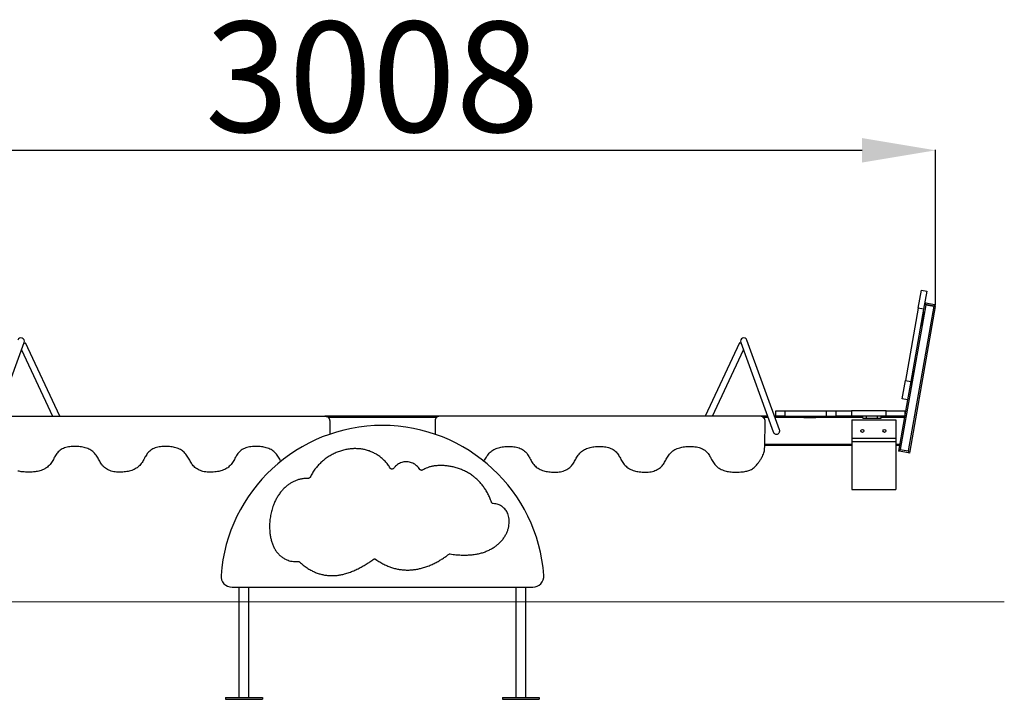
# Model space of a CAD drawing. Units: millimetres. Extents: x 8707 to 15378, y -3856 to 2578.
# Drawn here: x 11438 to 14115, y 465 to 2314 of the extents above; entities that cross this region are included whole.
import ezdxf

# ---------------------------------------------------------------- set-up
doc = ezdxf.new("R2010")
doc.units = ezdxf.units.MM
doc.header["$PDSIZE"] = -1
doc.layers.add('размер', color=92, linetype='Continuous', lineweight=15)
doc.dimstyles.new('Размер М1.1', dxfattribs={"dimtxt": 300, "dimasz": 200, "dimexe": 1, "dimexo": 1, "dimgap": 50, "dimtad": 1, "dimdec": 0, "dimzin": 0, "dimtxsty": 'Standard', "dimcen": 2.5, "dimazin": 0, "dimtfac": 1, "dimtmove": 0, "dimatfit": 3, "dimfxl": 1, "dimtzin": 0, "dimarcsym": 0})

# ---------------------------------------------------------------- blocks, each defined once
blk = doc.blocks.new('*D21')
at = {"layer": 'Defpoints', "color": 0, "transparency": 16777216}
for p in [(13928.4, 1958.5), (10920.1, 1538.9), (13928.4, 1538.9)]:
    blk.add_point(p, dxfattribs=at)
at = {"layer": 'размер', "color": 0, "lineweight": -2, "transparency": 16777216}
for p, q in [((10920.1, 1539.9), (10920.1, 1959.5)), ((11120.1, 1958.5), (13728.4, 1958.5)), ((13928.4, 1539.9), (13928.4, 1959.5))]:
    blk.add_line(p, q, dxfattribs=at)
at = {"layer": 'размер', "color": 0, "transparency": 16777216}
for points in [[(11120.1, 1991.9), (11120.1, 1925.2), (10920.1, 1958.5)], [(13728.4, 1991.9), (13728.4, 1925.2), (13928.4, 1958.5)]]:
    blk.add_solid(points, dxfattribs=at)
at = {"layer": 'размер', "color": 0, "transparency": 16777216, "insert": (12396.3, 2308.5), "char_height": 300, "attachment_point": 2}
blk.add_mtext('3008', dxfattribs=at)

msp = doc.modelspace()

# ---------------------------------------------------------------- linework, layer by layer
for p, q in [((13880.9, 1528.9), (13889.6, 1578.2)), ((13889.6, 1578.2), (13904.4, 1575.6)), ((13904.4, 1575.6), (13895.7, 1526.3)), ((13901.9, 1538.5), (13832.4, 1144.6)), ((13880.9, 1528.9), (13846.2, 1332)), ((13923.5, 1534.7), (13854.1, 1140.8)), ((13927.5, 1534), (13858, 1140.1)), ((13895.7, 1526.3), (13860.9, 1329.4)), ((13895.7, 1526.3), (13880.9, 1528.9)), ((13900.9, 1538.7), (13897.9, 1539.2)), ((13898.8, 1544.1), (13901.8, 1543.6)), ((13900.9, 1538.7), (13901.8, 1543.6)), ((13924.5, 1534.5), (13900.9, 1538.7)), ((13901.8, 1543.6), (13925.4, 1539.4)), ((13901.9, 1538.5), (13923.5, 1534.7)), ((13924.5, 1534.5), (13925.4, 1539.4)), ((13927.5, 1534), (13924.5, 1534.5)), ((13925.4, 1539.4), (13928.4, 1538.9)), ((13927.5, 1534), (13928.4, 1538.9)), ((13895.2, 1512), (13890.8, 1486.9)), ((13895.2, 1512), (13893.2, 1512.4)), ((13896.4, 1519.1), (13894.5, 1519.5)), ((13896.4, 1519.1), (13895.2, 1512)), ((13889.5, 1479.8), (13887.5, 1480.1)), ((13890.8, 1486.9), (13888.8, 1487.3)), ((13890.8, 1486.9), (13889.5, 1479.8)), ((11361.3, 1192.3), (11450.1, 1436.1)), ((11448.8, 1432.6), (11453.6, 1434.8)), ((11546.7, 1235.1), (11453.6, 1434.8)), ((13394.9, 1434.8), (13301.8, 1235.1)), ((13399.7, 1432.6), (13394.9, 1434.8)), ((13398.4, 1436.1), (13487.1, 1192.3)), ((13504, 1198.4), (13415.3, 1442.2)), ((11442.6, 1415.7), (11526.8, 1235.1)), ((13321.6, 1235.1), (13405.8, 1415.7)), ((13867.4, 1354.4), (13863, 1329.4)), ((13867.4, 1354.4), (13865.4, 1354.8)), ((13868.7, 1361.6), (13866.7, 1361.9)), ((13868.7, 1361.6), (13867.4, 1354.4)), ((13837.5, 1282.7), (13846.2, 1332)), ((13846.2, 1332), (13860.9, 1329.4)), ((13860.9, 1329.4), (13852.3, 1280.1)), ((13861.7, 1322.2), (13859.7, 1322.5)), ((13863, 1329.4), (13861, 1329.7)), ((13863, 1329.4), (13861.7, 1322.2)), ((13852.3, 1280.1), (13828.5, 1145.3)), ((13852.3, 1280.1), (13837.5, 1282.7)), ((11397.2, 1235.1), (12267.4, 1235.1)), ((12581.1, 1235.1), (12267.4, 1235.1)), ((12571.6, 1232.1), (12276.8, 1232.1)), ((13451.2, 1235.1), (12581.1, 1235.1)), ((13471.5, 1235.1), (13451.2, 1235.1)), ((13472.6, 1232.1), (13459.7, 1232.1)), ((13494.3, 1235.1), (13490.7, 1235.1)), ((13570.2, 1232.1), (13491.8, 1232.1)), ((13494.3, 1235.1), (13494.3, 1250.1)), ((13494.3, 1250.1), (13518.1, 1250.1)), ((13518.1, 1235.1), (13494.3, 1235.1)), ((13518.1, 1250.1), (13518.1, 1235.1)), ((13518.1, 1250.1), (13631.2, 1250.1)), ((13518.1, 1235.1), (13631.2, 1235.1)), ((13570.2, 1232.1), (13570.2, 1235.1)), ((13570.2, 1232.1), (13577.5, 1232.1)), ((13577.5, 1232.1), (13577.5, 1235.1)), ((13577.5, 1232.1), (13602.9, 1232.1)), ((13602.9, 1232.1), (13602.9, 1235.1)), ((13610.2, 1232.1), (13602.9, 1232.1)), ((13610.2, 1232.1), (13610.2, 1235.1)), ((13730.2, 1232.1), (13610.2, 1232.1)), ((13631.2, 1250.1), (13631.2, 1235.1)), ((13631.2, 1250.1), (13657.6, 1250.1)), ((13631.2, 1235.1), (13657.6, 1235.1)), ((13657.6, 1235.1), (13657.6, 1250.1)), ((13657.6, 1250.1), (13699.5, 1250.1)), ((13699.5, 1235.1), (13657.6, 1235.1)), ((13699.5, 1250.1), (13699.5, 1235.1)), ((13794.3, 1250.1), (13699.5, 1250.1)), ((13794.3, 1235.1), (13699.5, 1235.1)), ((13730.2, 1230.1), (13730.2, 1235.1)), ((13740.2, 1230.1), (13740.2, 1235.1)), ((13770.2, 1230.1), (13770.2, 1235.1)), ((13780.2, 1230.1), (13780.2, 1235.1)), ((13843.8, 1232.1), (13780.2, 1232.1)), ((13794.3, 1235.1), (13794.3, 1250.1)), ((13794.3, 1250.1), (13844.3, 1250.1)), ((13844.3, 1235.1), (13794.3, 1235.1)), ((13844.3, 1250.1), (13844.3, 1235.1)), ((12280.9, 1221.6), (12280.9, 1197)), ((12567.6, 1221.6), (12567.6, 1197)), ((13463.8, 1153.1), (13464.7, 1221.4)), ((13700.2, 1225.1), (13820.2, 1225.1)), ((13700.2, 1225.1), (13700.2, 1175.1)), ((13730.2, 1230.1), (13740.2, 1230.1)), ((13740.2, 1230.1), (13770.2, 1230.1)), ((13770.2, 1230.1), (13780.2, 1230.1)), ((13820.2, 1225.1), (13820.2, 1175.1)), ((12280.9, 1197), (12280.9, 1185.9)), ((12567.6, 1197), (12567.6, 1185.9)), ((13700.2, 1155.1), (13463.8, 1155.1)), ((13700.2, 1158.1), (13463.9, 1158.1)), ((13700.2, 1175.1), (13820.2, 1175.1)), ((13700.2, 1175.1), (13700.2, 1166.5)), ((13700.2, 1166.5), (13820.2, 1166.5)), ((13700.2, 1166.5), (13700.2, 1035.8)), ((13820.2, 1175.1), (13820.2, 1166.5)), ((13820.2, 1166.5), (13820.2, 1035.8)), ((13830.7, 1158.1), (13820.2, 1158.1)), ((13830.2, 1155.1), (13820.2, 1155.1)), ((13828.5, 1145.3), (13827.6, 1140.3)), ((13830.6, 1139.8), (13827.6, 1140.3)), ((13828.5, 1145.3), (13831.4, 1144.7)), ((13831.4, 1144.7), (13830.6, 1139.8)), ((13854.2, 1135.7), (13830.6, 1139.8)), ((13831.4, 1144.7), (13855.1, 1140.6)), ((13832.4, 1144.6), (13854.1, 1140.8)), ((13855.1, 1140.6), (13854.2, 1135.7)), ((13857.2, 1135.1), (13854.2, 1135.7)), ((13855.1, 1140.6), (13858, 1140.1)), ((13858, 1140.1), (13857.2, 1135.1)), ((13700.2, 1035.8), (13820.2, 1035.8)), ((12015.3, 770.1), (12833.1, 770.1)), ((12034.2, 770.1), (12034.2, 470.1)), ((12061.2, 470.1), (12061.2, 770.1)), ((12787.2, 770.1), (12787.2, 470.1)), ((12814.2, 470.1), (12814.2, 770.1)), ((11997.7, 470.1), (12097.7, 470.1)), ((11997.7, 470.1), (11997.7, 465.1)), ((11997.7, 465.1), (12097.7, 465.1)), ((12097.7, 470.1), (12097.7, 465.1)), ((12750.7, 470.1), (12750.7, 465.1)), ((12750.7, 470.1), (12850.7, 470.1)), ((12750.7, 465.1), (12850.7, 465.1)), ((12850.7, 470.1), (12850.7, 465.1))]:
    msp.add_line(p, q)
for centre in [(13729.2, 1195.1), (13789.2, 1195.1)]:
    msp.add_circle(centre, 4)
for centre, radius, start, end in [((11441.6, 1439.2), 9, 340, 160), ((13406.8, 1439.2), 9, 20, 200), ((12424.2, 770.1), 440, 4.1961, 175.8039), ((12015.3, 800.1), 30, 175.8039, 270), ((12833.1, 800.1), 30, 270, 4.1961)]:
    msp.add_arc(centre, radius, start, end)
for points, knots in [([(12267.4, 1235.1), (12268.7, 1235), (12271.2, 1234.9), (12273.5, 1234), (12274.5, 1233.6)], [0, 0, 0, 0, 0.559942, 1, 1, 1, 1]), ([(12274.5, 1233.6), (12275.1, 1233.3), (12276.4, 1232.6), (12278.1, 1231.1), (12279.4, 1229.2), (12280.2, 1227), (12280.8, 1224.5), (12280.8, 1222.6), (12280.9, 1221.6)], [0, 0, 0, 0, 0.145471, 0.29814, 0.465988, 0.616901, 0.792407, 1, 1, 1, 1]), ([(12574, 1233.6), (12573.4, 1233.3), (12572.1, 1232.6), (12570.4, 1231.1), (12569.1, 1229.2), (12568.2, 1227), (12567.7, 1224.5), (12567.6, 1222.6), (12567.6, 1221.6)], [0, 0, 0, 0, 0.145471, 0.29814, 0.465988, 0.616901, 0.792407, 1, 1, 1, 1]), ([(12581.1, 1235.1), (12579.7, 1235), (12577.3, 1234.9), (12575, 1234), (12574, 1233.6)], [0, 0, 0, 0, 0.559942, 1, 1, 1, 1]), ([(13458, 1233.4), (13457.6, 1233.7), (13456.7, 1234.3), (13455.1, 1234.8), (13453.2, 1235.1), (13451.9, 1235.1), (13451.2, 1235.1)], [0, 0, 0, 0, 0.2117105, 0.4541892, 0.6939188, 1, 1, 1, 1]), ([(13460.8, 1231.1), (13460.3, 1231.6), (13459.5, 1232.4), (13458.5, 1233.1), (13458, 1233.4)], [0, 0, 0, 0, 0.566541, 1, 1, 1, 1]), ([(13464.4, 1225), (13464.3, 1225.5), (13464.1, 1226.6), (13463.3, 1228.1), (13462.2, 1229.6), (13461.3, 1230.6), (13460.8, 1231.1)], [0, 0, 0, 0, 0.211711, 0.45419, 0.69392, 1, 1, 1, 1]), ([(13464.7, 1221.4), (13464.7, 1222.1), (13464.7, 1223.3), (13464.5, 1224.5), (13464.4, 1225)], [0, 0, 0, 0, 0.566541, 1, 1, 1, 1]), ([(13487.1, 1192.4), (13487.2, 1192.2), (13487.4, 1191.1), (13488.8, 1189.2), (13491.2, 1187.2), (13494.1, 1186.2), (13497.2, 1186.2), (13500.1, 1187.3), (13502.5, 1189.2), (13504.1, 1191.8), (13504.7, 1194.8), (13504.6, 1197.2), (13504, 1198.3), (13503.9, 1198.6)], [0, 0, 0, 0, 0.0151561, 0.1234688, 0.2315416, 0.3387003, 0.4447083, 0.549797, 0.6545234, 0.7595546, 0.8654497, 0.9724702, 1, 1, 1, 1]), ([(11586.5, 1153.1), (11583.8, 1153.1), (11578.4, 1152.9), (11570.6, 1151.9), (11563.5, 1150.2), (11556.8, 1147.8), (11550.7, 1144.5), (11545.1, 1140.5), (11541.9, 1137.2), (11540.4, 1135.6)], [0, 0, 0, 0, 0.163389, 0.316143, 0.459726, 0.595899, 0.732845, 0.866591, 1, 1, 1, 1]), ([(11663.5, 1100.5), (11662.3, 1102), (11659.9, 1105), (11656.9, 1110.1), (11654, 1115.5), (11650.9, 1121.1), (11647.5, 1126.7), (11643.5, 1132.2), (11639, 1137), (11634.1, 1141.1), (11628.9, 1144.4), (11622.8, 1147.4), (11616.3, 1149.6), (11609.5, 1151.2), (11602.5, 1152.3), (11594.8, 1153), (11589.4, 1153.1), (11586.5, 1153.1)], [0, 0, 0, 0, 0.056626, 0.115469, 0.176738, 0.240224, 0.305725, 0.37341, 0.444117, 0.501683, 0.563181, 0.630022, 0.703805, 0.767763, 0.837895, 0.915033, 1, 1, 1, 1]), ([(11832.8, 1153.1), (11830, 1153.1), (11824.6, 1152.9), (11816.9, 1151.9), (11809.7, 1150.2), (11803, 1147.8), (11796.9, 1144.5), (11791.3, 1140.5), (11788.2, 1137.2), (11786.6, 1135.6)], [0, 0, 0, 0, 0.163389, 0.316143, 0.459726, 0.595899, 0.732845, 0.866591, 1, 1, 1, 1]), ([(11909.7, 1100.5), (11908.5, 1102), (11906.1, 1105), (11903.1, 1110.1), (11900.2, 1115.5), (11897.1, 1121.1), (11893.7, 1126.7), (11889.7, 1132.2), (11885.2, 1137), (11880.3, 1141.1), (11875.1, 1144.4), (11869, 1147.4), (11862.5, 1149.6), (11855.7, 1151.2), (11848.7, 1152.3), (11841, 1153), (11835.6, 1153.1), (11832.8, 1153.1)], [0, 0, 0, 0, 0.056626, 0.115469, 0.176738, 0.240224, 0.305725, 0.37341, 0.444117, 0.501683, 0.563181, 0.630022, 0.703805, 0.767763, 0.837895, 0.915033, 1, 1, 1, 1]), ([(12079, 1153.1), (12076.2, 1153.1), (12070.8, 1152.9), (12063.1, 1151.9), (12055.9, 1150.2), (12049.2, 1147.8), (12043.1, 1144.5), (12037.5, 1140.5), (12034.4, 1137.2), (12032.8, 1135.6)], [0, 0, 0, 0, 0.163389, 0.316143, 0.459726, 0.595899, 0.732845, 0.866591, 1, 1, 1, 1]), ([(12148.1, 1112.5), (12147.5, 1113.5), (12145.9, 1116.3), (12143.4, 1121.1), (12139.9, 1126.7), (12135.9, 1132.2), (12131.4, 1137), (12126.5, 1141.1), (12121.3, 1144.4), (12115.2, 1147.4), (12108.7, 1149.6), (12101.9, 1151.2), (12095, 1152.3), (12087.2, 1153), (12081.8, 1153.1), (12079, 1153.1)], [0, 0, 0, 0, 0.039765, 0.113813, 0.190212, 0.269159, 0.35163, 0.418774, 0.490504, 0.568466, 0.654524, 0.729124, 0.810924, 0.900897, 1, 1, 1, 1]), ([(12700.4, 1112.4), (12700.9, 1113.4), (12702.5, 1116.3), (12705.1, 1121.1), (12708.5, 1126.7), (12712.5, 1132.2), (12717, 1137), (12721.9, 1141.1), (12727.1, 1144.4), (12733.3, 1147.4), (12739.7, 1149.6), (12746.5, 1151.2), (12753.5, 1152.3), (12761.2, 1153), (12766.6, 1153.1), (12769.5, 1153.1)], [0, 0, 0, 0, 0.0398151, 0.1138595, 0.1902545, 0.2691969, 0.3516639, 0.4188045, 0.4905308, 0.5684884, 0.6545424, 0.7291385, 0.8109339, 0.900902, 1, 1, 1, 1]), ([(12769.5, 1153.1), (12772.2, 1153.1), (12777.6, 1152.9), (12785.4, 1151.9), (12792.5, 1150.2), (12799.2, 1147.8), (12805.3, 1144.5), (12810.9, 1140.5), (12814.1, 1137.2), (12815.6, 1135.6)], [0, 0, 0, 0, 0.163389, 0.316143, 0.459726, 0.595899, 0.732845, 0.866591, 1, 1, 1, 1]), ([(12938.7, 1100.5), (12939.9, 1102), (12942.3, 1105), (12945.3, 1110.1), (12948.3, 1115.5), (12951.3, 1121.1), (12954.7, 1126.7), (12958.7, 1132.2), (12963.2, 1137), (12968.1, 1141.1), (12973.4, 1144.4), (12979.5, 1147.4), (12986, 1149.6), (12992.7, 1151.2), (12999.7, 1152.3), (13007.4, 1153), (13012.8, 1153.1), (13015.7, 1153.1)], [0, 0, 0, 0, 0.0566257, 0.1154685, 0.1767381, 0.2402237, 0.3057247, 0.3734099, 0.444117, 0.5016833, 0.5631814, 0.6300222, 0.7038048, 0.7677635, 0.8378949, 0.9150334, 1, 1, 1, 1]), ([(13015.7, 1153.1), (13018.5, 1153.1), (13023.8, 1152.9), (13031.6, 1151.9), (13038.7, 1150.2), (13045.4, 1147.8), (13051.5, 1144.5), (13057.1, 1140.5), (13060.3, 1137.2), (13061.9, 1135.6)], [0, 0, 0, 0, 0.163389, 0.316143, 0.459726, 0.595899, 0.732845, 0.866591, 1, 1, 1, 1]), ([(13185, 1100.5), (13186.1, 1102), (13188.6, 1105), (13191.5, 1110.1), (13194.5, 1115.5), (13197.5, 1121.1), (13200.9, 1126.7), (13204.9, 1132.2), (13209.4, 1137), (13214.3, 1141.1), (13219.6, 1144.4), (13225.7, 1147.4), (13232.2, 1149.6), (13238.9, 1151.2), (13245.9, 1152.3), (13253.6, 1153), (13259.1, 1153.1), (13261.9, 1153.1)], [0, 0, 0, 0, 0.056626, 0.115469, 0.176738, 0.240224, 0.305725, 0.37341, 0.444117, 0.501683, 0.563181, 0.630022, 0.703805, 0.767763, 0.837895, 0.915033, 1, 1, 1, 1]), ([(13261.9, 1153.1), (13264.7, 1153.1), (13270, 1152.9), (13277.8, 1151.9), (13285, 1150.2), (13291.6, 1147.8), (13297.7, 1144.5), (13303.4, 1140.5), (13306.5, 1137.2), (13308.1, 1135.6)], [0, 0, 0, 0, 0.163389, 0.316143, 0.459726, 0.595899, 0.732845, 0.866591, 1, 1, 1, 1]), ([(13460.3, 1132.2), (13461, 1134.2), (13462.3, 1138.2), (13463.2, 1143.8), (13463.6, 1148.8), (13463.7, 1151.7), (13463.8, 1153.1)], [0, 0, 0, 0, 0.302746, 0.587725, 0.799691, 1, 1, 1, 1]), ([(11540.4, 1135.6), (11539.2, 1134.1), (11536.8, 1131.1), (11533.8, 1126), (11530.9, 1120.6), (11527.8, 1115), (11524.4, 1109.4), (11520.4, 1103.9), (11515.9, 1099.1), (11511, 1095), (11505.8, 1091.7), (11499.6, 1088.8), (11493.2, 1086.5), (11486.4, 1084.9), (11479.4, 1083.8), (11471.7, 1083.1), (11466.3, 1083), (11463.4, 1083)], [0, 0, 0, 0, 0.056626, 0.115469, 0.176738, 0.240224, 0.305725, 0.37341, 0.444117, 0.501683, 0.563181, 0.630022, 0.703805, 0.767763, 0.837895, 0.915033, 1, 1, 1, 1]), ([(11786.6, 1135.6), (11785.4, 1134.1), (11783, 1131.1), (11780, 1126), (11777.1, 1120.6), (11774, 1115), (11770.6, 1109.4), (11766.6, 1103.9), (11762.1, 1099.1), (11757.2, 1095), (11752, 1091.7), (11745.9, 1088.8), (11739.4, 1086.5), (11732.6, 1084.9), (11725.6, 1083.8), (11717.9, 1083.1), (11712.5, 1083), (11709.6, 1083)], [0, 0, 0, 0, 0.056626, 0.115469, 0.176738, 0.240224, 0.305725, 0.37341, 0.444117, 0.501683, 0.563181, 0.630022, 0.703805, 0.767763, 0.837895, 0.915033, 1, 1, 1, 1]), ([(12032.8, 1135.6), (12031.6, 1134.1), (12029.2, 1131.1), (12026.2, 1126), (12023.3, 1120.6), (12020.2, 1115), (12016.8, 1109.4), (12012.8, 1103.9), (12008.3, 1099.1), (12003.4, 1095), (11998.2, 1091.7), (11992.1, 1088.8), (11985.6, 1086.5), (11978.8, 1084.9), (11971.9, 1083.8), (11964.1, 1083.1), (11958.7, 1083), (11955.9, 1083)], [0, 0, 0, 0, 0.056626, 0.115469, 0.176738, 0.240224, 0.305725, 0.37341, 0.444117, 0.501683, 0.563181, 0.630022, 0.703805, 0.767763, 0.837895, 0.915033, 1, 1, 1, 1]), ([(12445.5, 1094), (12443.3, 1097.3), (12439, 1103.9), (12431.5, 1112.7), (12423.3, 1120.6), (12414.7, 1127.3), (12405.5, 1133.1), (12396, 1137.8), (12386, 1141.6), (12375.9, 1144.4), (12365.4, 1146.2), (12354.9, 1147), (12344.2, 1147), (12333.1, 1146), (12321.6, 1143.9), (12309.9, 1140.7), (12298.4, 1136.3), (12287.2, 1131), (12276.4, 1124.6), (12266.3, 1117.3), (12257, 1109.2), (12248.5, 1100.5), (12240.6, 1090.9), (12233.5, 1080.5), (12229.6, 1073), (12227.6, 1069.2)], [0, 0, 0, 0, 0.045016, 0.088391, 0.130461, 0.171534, 0.211886, 0.251758, 0.291357, 0.330848, 0.370366, 0.410011, 0.449858, 0.489958, 0.535209, 0.580848, 0.626894, 0.673363, 0.720276, 0.767665, 0.812835, 0.858545, 0.904888, 0.951988, 1, 1, 1, 1]), ([(12815.6, 1135.6), (12816.8, 1134.1), (12819.2, 1131.1), (12822.2, 1126), (12825.2, 1120.6), (12828.2, 1115), (12831.6, 1109.4), (12835.6, 1103.9), (12840.1, 1099.1), (12845, 1095), (12850.3, 1091.7), (12856.4, 1088.8), (12862.8, 1086.5), (12869.6, 1084.9), (12876.6, 1083.8), (12884.3, 1083.1), (12889.7, 1083), (12892.6, 1083)], [0, 0, 0, 0, 0.056626, 0.115469, 0.176738, 0.240224, 0.305725, 0.37341, 0.444117, 0.501683, 0.563181, 0.630022, 0.703805, 0.767763, 0.837895, 0.915033, 1, 1, 1, 1]), ([(13061.9, 1135.6), (13063, 1134.1), (13065.4, 1131.1), (13068.4, 1126), (13071.4, 1120.6), (13074.4, 1115), (13077.8, 1109.4), (13081.8, 1103.9), (13086.3, 1099.1), (13091.2, 1095), (13096.5, 1091.7), (13102.6, 1088.8), (13109.1, 1086.5), (13115.8, 1084.9), (13122.8, 1083.8), (13130.5, 1083.1), (13136, 1083), (13138.8, 1083)], [0, 0, 0, 0, 0.056626, 0.115469, 0.176738, 0.240224, 0.305725, 0.37341, 0.444117, 0.501683, 0.563181, 0.630022, 0.703805, 0.767763, 0.837895, 0.915033, 1, 1, 1, 1]), ([(13308.1, 1135.6), (13309.2, 1134.1), (13311.7, 1131.1), (13314.7, 1126), (13317.6, 1120.6), (13320.6, 1115), (13324, 1109.4), (13328.1, 1103.9), (13332.5, 1099.1), (13337.4, 1095), (13342.7, 1091.7), (13348.8, 1088.8), (13355.3, 1086.5), (13362, 1084.9), (13369, 1083.8), (13376.8, 1083.1), (13382.2, 1083), (13385, 1083)], [0, 0, 0, 0, 0.056626, 0.115469, 0.176738, 0.240224, 0.305725, 0.37341, 0.444117, 0.501683, 0.563181, 0.630022, 0.703805, 0.767763, 0.837895, 0.915033, 1, 1, 1, 1]), ([(13452.4, 1117.2), (13453.3, 1118.6), (13455.1, 1121.3), (13457.9, 1126.3), (13459.4, 1130), (13460.3, 1132.2)], [0, 0, 0, 0, 0.295285, 0.578098, 1, 1, 1, 1]), ([(11709.6, 1083), (11706.9, 1083.1), (11701.5, 1083.2), (11693.7, 1084.2), (11686.6, 1085.9), (11679.9, 1088.4), (11673.8, 1091.6), (11668.2, 1095.6), (11665, 1098.9), (11663.5, 1100.5)], [0, 0, 0, 0, 0.163389, 0.316143, 0.459726, 0.595899, 0.732845, 0.866591, 1, 1, 1, 1]), ([(11955.9, 1083), (11953.1, 1083.1), (11947.7, 1083.2), (11940, 1084.2), (11932.8, 1085.9), (11926.1, 1088.4), (11920, 1091.6), (11914.4, 1095.6), (11911.3, 1098.9), (11909.7, 1100.5)], [0, 0, 0, 0, 0.163389, 0.316143, 0.459726, 0.595899, 0.732845, 0.866591, 1, 1, 1, 1]), ([(12526.2, 1090.4), (12524.8, 1092.2), (12522.2, 1095.8), (12517.4, 1100.5), (12512.2, 1104.4), (12506.6, 1107.6), (12500.6, 1109.9), (12494.5, 1111.2), (12488.4, 1111.6), (12482.3, 1111), (12476.5, 1109.5), (12470.7, 1107), (12465.1, 1103.5), (12459.6, 1099), (12456.3, 1095.3), (12454.7, 1093.4)], [0, 0, 0, 0, 0.080594, 0.159353, 0.236452, 0.312118, 0.386689, 0.460671, 0.534788, 0.603688, 0.67446, 0.748211, 0.826172, 0.909655, 1, 1, 1, 1]), ([(12720.7, 1001.3), (12719.3, 1005.4), (12716.4, 1013.2), (12711.1, 1024.3), (12705.3, 1034.6), (12698.8, 1044), (12691.9, 1052.6), (12684.5, 1060.4), (12676.8, 1067.4), (12668.1, 1074.3), (12658.3, 1080.7), (12647.4, 1086.5), (12636.4, 1091.2), (12625.3, 1095), (12614.2, 1097.8), (12603.2, 1099.8), (12592.5, 1100.9), (12582.2, 1101.2), (12572.3, 1100.7), (12563, 1099.6), (12554.5, 1097.8), (12546.8, 1095.4), (12540, 1092.6), (12535.9, 1090.1), (12534, 1088.9)], [0, 0, 0, 0, 0.055014, 0.107655, 0.158227, 0.207013, 0.254264, 0.300202, 0.345013, 0.388849, 0.442737, 0.49541, 0.546932, 0.597293, 0.646418, 0.694177, 0.740393, 0.784859, 0.82734, 0.867592, 0.904722, 0.939261, 0.971046, 1, 1, 1, 1]), ([(12892.6, 1083), (12895.4, 1083.1), (12900.7, 1083.2), (12908.5, 1084.2), (12915.6, 1085.9), (12922.3, 1088.4), (12928.4, 1091.6), (12934, 1095.6), (12937.2, 1098.9), (12938.7, 1100.5)], [0, 0, 0, 0, 0.163389, 0.3161431, 0.4597264, 0.595899, 0.7328455, 0.8665913, 1, 1, 1, 1]), ([(13138.8, 1083), (13141.6, 1083.1), (13146.9, 1083.2), (13154.7, 1084.2), (13161.8, 1085.9), (13168.5, 1088.4), (13174.6, 1091.6), (13180.3, 1095.6), (13183.4, 1098.9), (13185, 1100.5)], [0, 0, 0, 0, 0.163389, 0.3161431, 0.4597264, 0.595899, 0.7328455, 0.8665913, 1, 1, 1, 1]), ([(13415.3, 1085.9), (13417.1, 1086.3), (13420.6, 1087.1), (13425.6, 1089.2), (13430.5, 1092), (13435, 1095.6), (13439.2, 1099.9), (13443.3, 1104.7), (13447.8, 1110.5), (13450.8, 1114.8), (13452.4, 1117.2)], [0, 0, 0, 0, 0.1087623, 0.2149476, 0.3255892, 0.4485173, 0.5588895, 0.6853464, 0.8313062, 1, 1, 1, 1]), ([(11463.4, 1083), (11460.3, 1083), (11454.3, 1083.1), (11446.2, 1083.8), (11439.2, 1084.6), (11435.1, 1085.5), (11433.1, 1085.9)], [0, 0, 0, 0, 0.306811, 0.592246, 0.802148, 1, 1, 1, 1]), ([(12449.9, 1091.3), (12449.4, 1091.4), (12448.4, 1091.5), (12446.8, 1092.3), (12446, 1093.3), (12445.5, 1094)], [0, 0, 0, 0, 0.286108, 0.560894, 1, 1, 1, 1]), ([(12454.7, 1093.4), (12454.3, 1093), (12453.6, 1092.3), (12452, 1091.4), (12450.7, 1091.3), (12449.9, 1091.3)], [0, 0, 0, 0, 0.284022, 0.558451, 1, 1, 1, 1]), ([(12529.8, 1088), (12529, 1088.3), (12527.6, 1088.7), (12526.6, 1089.9), (12526.2, 1090.4)], [0, 0, 0, 0, 0.558901, 1, 1, 1, 1]), ([(12534, 1088.9), (12533.3, 1088.5), (12532, 1087.8), (12530.5, 1088), (12529.8, 1088)], [0, 0, 0, 0, 0.557209, 1, 1, 1, 1]), ([(13385, 1083), (13388.1, 1083), (13394.2, 1083.1), (13402.3, 1083.8), (13409.3, 1084.6), (13413.4, 1085.5), (13415.3, 1085.9)], [0, 0, 0, 0, 0.306811, 0.592246, 0.802148, 1, 1, 1, 1]), ([(12222.5, 1066.1), (12219.2, 1066.1), (12212.7, 1065.9), (12203.2, 1064.5), (12194.2, 1062.2), (12185.7, 1059.1), (12177.7, 1055.2), (12170.1, 1050.5), (12162.7, 1044.8), (12155.5, 1038.1), (12148.6, 1030.3), (12142.3, 1021.8), (12136.8, 1012.7), (12131.9, 1003.1), (12127.3, 991.9), (12123.1, 979.2), (12119.9, 964.8), (12117.9, 950.4), (12117.1, 935.9), (12117.6, 922.7), (12119.1, 910.8), (12121.2, 900.4), (12124.2, 890.4), (12127.9, 881), (12132.4, 872.4), (12137.7, 864.8), (12143.5, 858.1), (12150.2, 852.2), (12157.1, 847.7), (12164.1, 844.4), (12171, 842.1), (12178.5, 840.5), (12186.4, 839.8), (12191.9, 840), (12194.7, 840.1)], [0, 0, 0, 0, 0.0304028, 0.0596285, 0.0879608, 0.1156615, 0.1429629, 0.1700636, 0.1971252, 0.2288077, 0.2607414, 0.2930031, 0.3256177, 0.3585672, 0.3917989, 0.4367562, 0.4818267, 0.5267183, 0.5711198, 0.6147231, 0.6482432, 0.680982, 0.7128561, 0.7438251, 0.773906, 0.8016576, 0.8288503, 0.8557268, 0.8826237, 0.9044481, 0.9268137, 0.949999, 0.974296, 1, 1, 1, 1]), ([(12227.6, 1069.2), (12227.2, 1068.7), (12226.6, 1067.7), (12225.3, 1066.7), (12223.9, 1066.2), (12223, 1066.1), (12222.5, 1066.1)], [0, 0, 0, 0, 0.282903, 0.556517, 0.773931, 1, 1, 1, 1]), ([(12608.5, 860.5), (12613.6, 859.8), (12623.5, 858.4), (12638, 857.4), (12651.7, 857.3), (12664.6, 858), (12676.7, 859.5), (12688, 861.7), (12698.8, 864.7), (12709.2, 868.6), (12718.9, 873.2), (12727.8, 878.4), (12735.7, 884.2), (12743.1, 890.6), (12749.8, 897.9), (12755.7, 905.8), (12760.5, 914), (12764.2, 922.4), (12766.8, 930.8), (12768.5, 939.2), (12769.1, 947.5), (12768.7, 955.4), (12767.3, 963.1), (12765.1, 969.9), (12762.2, 975.8), (12758.8, 980.8), (12754.8, 985.4), (12750.2, 989.3), (12744.9, 992.6), (12739.1, 995.1), (12732.6, 996.9), (12728, 997.3), (12725.7, 997.6)], [0, 0, 0, 0, 0.054979, 0.106701, 0.155398, 0.201296, 0.244622, 0.285596, 0.324432, 0.364925, 0.403336, 0.439903, 0.474843, 0.508343, 0.544866, 0.579937, 0.613706, 0.646286, 0.677756, 0.708171, 0.737577, 0.766019, 0.793563, 0.820316, 0.842126, 0.863637, 0.885031, 0.906542, 0.928453, 0.951091, 0.974814, 1, 1, 1, 1]), ([(12725.7, 997.6), (12725.1, 997.7), (12723.8, 997.9), (12722.4, 998.8), (12721.3, 1000), (12720.9, 1000.9), (12720.7, 1001.3)], [0, 0, 0, 0, 0.285542, 0.559864, 0.776251, 1, 1, 1, 1]), ([(12406.6, 845.8), (12410.2, 843.4), (12417.1, 838.6), (12427.9, 832.6), (12438.5, 827.6), (12449.1, 823.6), (12459.6, 820.6), (12470, 818.4), (12480.5, 817.1), (12491.2, 816.6), (12502, 816.9), (12512.6, 818.1), (12522.9, 819.9), (12533.8, 822.6), (12545.1, 826.2), (12556.7, 830.8), (12567.7, 836), (12578, 841.6), (12587.5, 847.4), (12596.2, 853.3), (12601.6, 857.4), (12604.2, 859.4)], [0, 0, 0, 0, 0.060393, 0.117862, 0.172789, 0.225532, 0.276424, 0.325762, 0.373806, 0.425414, 0.475943, 0.525554, 0.574342, 0.622344, 0.682391, 0.740977, 0.797841, 0.852631, 0.904922, 0.954224, 1, 1, 1, 1]), ([(12604.2, 859.4), (12604.9, 859.8), (12606.3, 860.7), (12607.9, 860.5), (12608.5, 860.5)], [0, 0, 0, 0, 0.556784, 1, 1, 1, 1]), ([(12194.7, 840.1), (12195.5, 840.1), (12197.1, 840), (12198.3, 839.1), (12198.8, 838.7)], [0, 0, 0, 0, 0.558618, 1, 1, 1, 1]), ([(12198.8, 838.7), (12202.2, 835.7), (12208.7, 830.1), (12218.9, 822.7), (12229.1, 816.5), (12239.2, 811.5), (12249.3, 807.6), (12259.3, 804.7), (12269.5, 802.6), (12279.9, 801.5), (12290.5, 801.4), (12301, 802.2), (12311.3, 803.8), (12322.3, 806.3), (12333.9, 810), (12346.1, 814.7), (12357.9, 820.2), (12369.1, 826.3), (12380, 832.6), (12390.2, 839.2), (12396.9, 843.7), (12400.1, 845.9)], [0, 0, 0, 0, 0.060241, 0.116882, 0.170392, 0.221232, 0.269854, 0.316681, 0.362106, 0.410862, 0.45873, 0.506015, 0.55294, 0.599648, 0.658998, 0.71808, 0.776728, 0.834658, 0.89149, 0.946773, 1, 1, 1, 1]), ([(12400.1, 845.9), (12400.7, 846.2), (12401.8, 846.9), (12403.7, 847), (12405.3, 846.6), (12406.2, 846.1), (12406.6, 845.8)], [0, 0, 0, 0, 0.2838252, 0.5581919, 0.7753545, 1, 1, 1, 1])]:
    msp.add_open_spline(points, degree=3, knots=knots)
at = {"layer": 'размер'}
msp.add_line((10655.6, 730.1), (14115.2, 730.1), dxfattribs=at)

# ---------------------------------------------------------------- dimensions: what is measured, and where the dimension line sits
dim = msp.add_linear_dim(base=(13928.4, 1958.5), p1=(10920.1, 1538.9), p2=(13928.4, 1538.9), dimstyle='Размер М1.1', dxfattribs=at)
dim.commit()
dim.dimension.update_dxf_attribs({"geometry": '*D21', "text_midpoint": (12396.3, 1958.5), "dimtype": 160})

doc.saveas('drawing.dxf')
